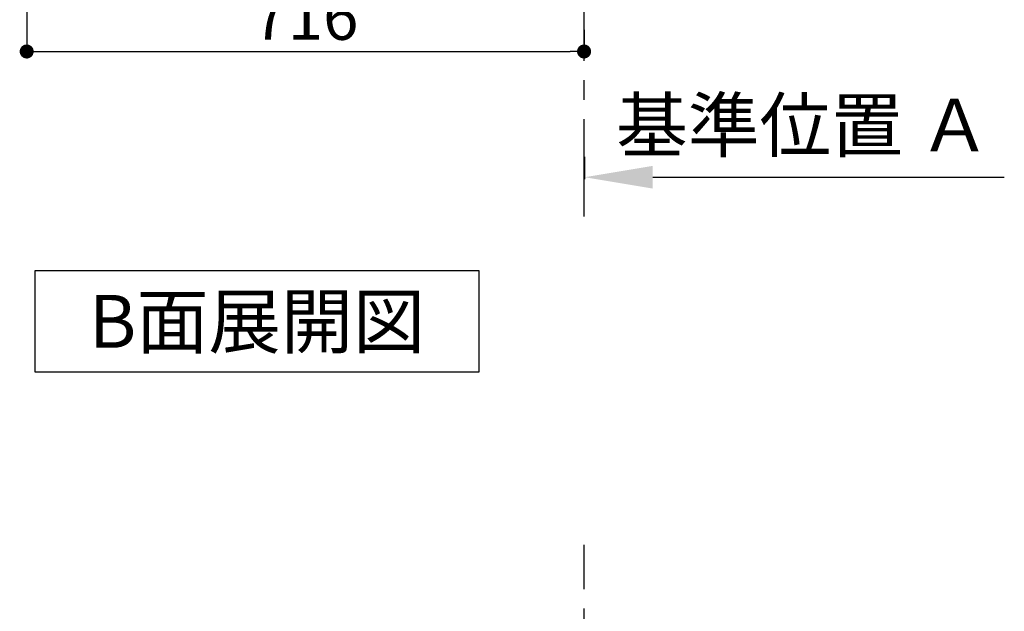
# Model space of a CAD drawing. Extents: x 163 to 26285, y 210 to 8610.
# Drawn here: x 7562 to 8826, y 3482 to 4242 of the extents above; entities that cross this region are included whole.
import ezdxf

# ---------------------------------------------------------------- set-up
doc = ezdxf.new("R2010")
doc.units = 0
doc.header["$LTSCALE"] = 50
doc.header["$MEASUREMENT"] = 0
doc.linetypes.add('CENTER', pattern=[2, 1.25, -0.25, 0.25, -0.25])
doc.layers.get('0').update_dxf_attribs({"linetype": 'CONTINUOUS'})
for name, color, linetype in [('111-壁仕上', 3, 'CONTINUOUS'), ('160-文字', 254, 'CONTINUOUS'), ('166-寸法B', 11, 'CONTINUOUS')]:
    doc.layers.add(name, color=color, linetype=linetype)
doc.styles.add('KH001', font='txt')
doc.dimstyles.new('KH1xx030', dxfattribs={"dimscale": 30, "dimtxt": 2, "dimasz": 0.6, "dimexe": 0.3, "dimexo": 1.2, "dimgap": 0.5, "dimtad": 3, "dimdec": 1, "dimdsep": 46, "dimlunit": 6, "dimtxsty": 'KH001', "dimblk": 'DOT', "dimcen": 1, "dimdle": 1, "dimclrd": 256, "dimclre": 256, "dimclrt": 256, "dimadec": 0, "dimazin": 0, "dimtfac": 1, "dimtdec": 1, "dimtix": 1, "dimtmove": 2, "dimatfit": 3, "dimldrblk": 'CLOSEDBLANK', "dimfxl": 1, "dimtolj": 1, "dimtzin": 0, "dimlwd": -1, "dimlwe": -1, "dimarcsym": 0})

# ---------------------------------------------------------------- blocks, each defined once
blk = doc.blocks.new('_Dot')
at = {"color": 0, "linetype": 'ByBlock', "lineweight": -2}
blk.add_line((-0.5, 0), (-1, 0), dxfattribs=at)
at = {"color": 0, "linetype": 'ByBlock', "const_width": 0.5}
blk.add_lwpolyline([(-0.25, 0, 1), (0.25, 0, 1)], format="xyb", close=True, dxfattribs=at)
blk = doc.blocks.new('*D230')
at = {"layer": '166-寸法B', "transparency": 16777216}
for p, q in [((7570.6, 4810.1), (7570.6, 4192.1)), ((8286.6, 4228.8), (8286.6, 4192.1)), ((7588.6, 4201.1), (8268.6, 4201.1))]:
    blk.add_line(p, q, dxfattribs=at)
at = {"layer": '166-寸法B', "transparency": 16777216, "xscale": 18, "yscale": 18, "zscale": 18, "rotation": 180}
blk.add_blockref('_Dot', (7570.6, 4201.1), dxfattribs=at)
at = {"layer": '166-寸法B', "transparency": 16777216, "xscale": 18, "yscale": 18, "zscale": 18}
blk.add_blockref('_Dot', (8286.6, 4201.1), dxfattribs=at)
at = {"layer": '166-寸法B', "transparency": 16777216, "insert": (7928.6, 4246.1), "char_height": 60, "attachment_point": 5, "style": 'KH001'}
blk.add_mtext('\\A1;716', dxfattribs=at)
blk = doc.blocks.new('_ClosedBlank')
at = {"color": 0, "linetype": 'ByBlock', "lineweight": -2}
for p, q in [((-1, 0.167), (0, 0)), ((-1, 0.167), (-1, -0.167)), ((0, 0), (-1, -0.167))]:
    blk.add_line(p, q, dxfattribs=at)
blk = doc.blocks.new('*D237')
at = {"layer": '166-寸法B', "transparency": 16777216}
for p, q in [((8287.3, 4065.7), (8287.3, 4037.1)), ((8374.8, 4039.6), (8826.4, 4039.6))]:
    blk.add_line(p, q, dxfattribs=at)
blk.add_solid([(8374.8, 4054.2), (8374.8, 4025), (8287.3, 4039.6)], dxfattribs=at)
at = {"layer": '166-寸法B', "transparency": 16777216, "insert": (8568.3, 4106.4), "char_height": 67.5, "attachment_point": 5, "style": 'KH001'}
blk.add_mtext('\\A1;基準位置 Ａ', dxfattribs=at)
blk = doc.blocks.new('_None')

msp = doc.modelspace()

# ---------------------------------------------------------------- linework, layer by layer
at = {"layer": '111-壁仕上', "color": 253, "linetype": 'CENTER', "ltscale": 2}
for p, q in [((8286.62, 3989.16), (8286.62, 6245.97)), ((8286.62, 1310.51), (8286.62, 3567.32))]:
    msp.add_line(p, q, dxfattribs=at)
at = {"layer": '160-文字'}
msp.add_lwpolyline([(7581.49, 3919.7), (8151.52, 3919.7), (8151.52, 3789.27), (7581.49, 3789.27)], close=True, dxfattribs=at)

# ---------------------------------------------------------------- texts
at = {"layer": '160-文字', "insert": (7866.5, 3854.48), "char_height": 68, "attachment_point": 5, "style": 'KH001'}
msp.add_mtext('{\\fArial|b0|i0|c0|p32;B}面展開図', dxfattribs=at)

# ---------------------------------------------------------------- dimensions: what is measured, and where the dimension line sits
at = {"layer": '166-寸法B'}
dim = msp.add_linear_dim(base=(8286.62, 4201.14), p1=(7570.62, 4846.14), p2=(8286.62, 4264.82), dimstyle='KH1xx030', dxfattribs=at)
dim.commit()
dim.dimension.update_dxf_attribs({"geometry": '*D230', "text_midpoint": (7928.62, 4246.14)})
dim = msp.add_linear_dim(base=(8818.95, 4039.57), p1=(8287.34, 4090.7), p2=(8818.95, 3949.49), angle=180, text='基準位置 Ａ', dimstyle='KH1xx030', override={"dimscale": 25, "dimtxt": 2.7, "dimasz": 3.5, "dimexe": 0.1, "dimexo": 1, "dimblk2": 'None', "dimsah": 1, "dimdle": 0.3, "dimse2": 1}, dxfattribs=at)
dim.commit()
dim.dimension.update_dxf_attribs({"geometry": '*D237', "text_midpoint": (8568.26, 4106.41), "dimtype": 128})

doc.saveas('drawing.dxf')
